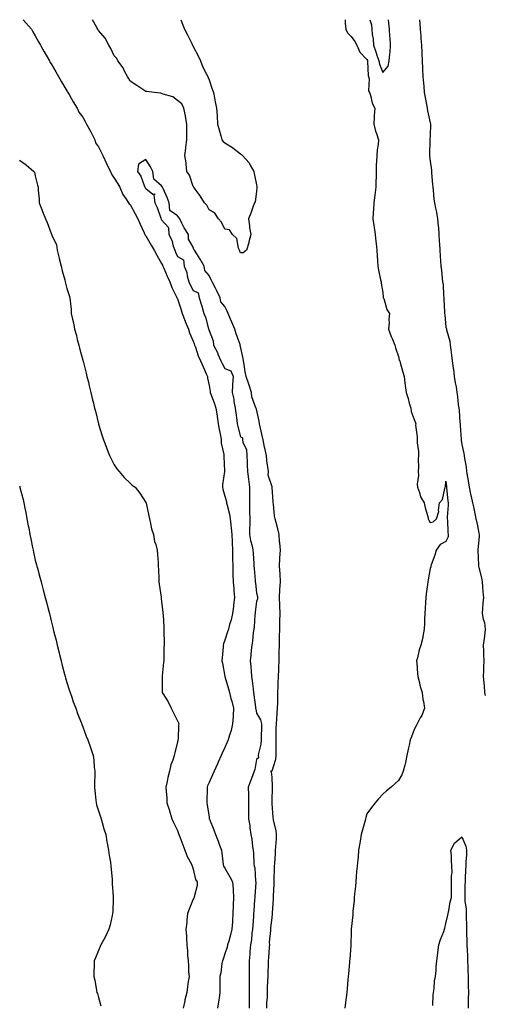
# Model space of a CAD drawing. Units: inches. Extents: x 1000163 to 1002803, y 7221338 to 7223978.
# Drawn here: x 1002508 to 1002803, y 7223354 to 7223978 of the extents above; entities that cross this region are included whole.
import ezdxf

# ---------------------------------------------------------------- set-up
doc = ezdxf.new("R2010")
doc.units = ezdxf.units.IN
doc.header["$MEASUREMENT"] = 0
doc.layers.add('Contour_10007221', color=7, linetype='Continuous', true_color=0xbd0e52)

msp = doc.modelspace()

# ---------------------------------------------------------------- linework, layer by layer
at = {"layer": 'Contour_10007221'}
for points in [[(1002510.39, 7223978, 3101), (1002512.1, 7223975.96, 3101), (1002515.67, 7223971.92, 3101), (1002516.37, 7223970.24, 3101), (1002518.05, 7223967.82, 3101), (1002520.15, 7223964.03, 3101), (1002521.35, 7223961.92, 3101), (1002523.73, 7223957.6, 3101), (1002525.6, 7223954.38, 3101), (1002527, 7223951.92, 3101), (1002527.31, 7223951.18, 3101), (1002528.05, 7223950.1, 3101), (1002531.05, 7223944.93, 3101), (1002532.8, 7223941.92, 3101), (1002534.72, 7223938.58, 3101), (1002538.05, 7223932.9, 3101), (1002538.41, 7223932.27, 3101), (1002538.62, 7223931.92, 3101), (1002539.44, 7223930.53, 3101), (1002542.11, 7223925.98, 3101), (1002544.49, 7223921.92, 3101), (1002545.61, 7223919.48, 3101), (1002548.05, 7223916.22, 3101), (1002549.64, 7223913.52, 3101), (1002550.51, 7223911.92, 3101), (1002553.16, 7223907.04, 3101), (1002553.39, 7223906.59, 3101), (1002555.79, 7223901.92, 3101), (1002556.16, 7223900.03, 3101), (1002558.05, 7223897.41, 3101), (1002559.85, 7223893.72, 3101), (1002560.72, 7223891.92, 3101), (1002563.1, 7223886.96, 3101), (1002563.19, 7223886.78, 3101), (1002565.61, 7223881.92, 3101), (1002566.21, 7223880.08, 3101), (1002568.05, 7223877.56, 3101), (1002570.23, 7223874.11, 3101), (1002571.6, 7223871.92, 3101), (1002573.47, 7223867.33, 3101), (1002575.58, 7223864.38, 3101), (1002577.15, 7223861.92, 3101), (1002577.49, 7223861.35, 3101), (1002578.05, 7223860.87, 3101), (1002581.24, 7223855.12, 3101), (1002583.03, 7223851.92, 3101), (1002584.51, 7223848.38, 3101), (1002586.99, 7223842.97, 3101), (1002587.45, 7223841.92, 3101), (1002587.63, 7223841.51, 3101), (1002588.05, 7223841.08, 3101), (1002591.39, 7223835.26, 3101), (1002593.36, 7223831.92, 3101), (1002594.91, 7223828.78, 3101), (1002598.05, 7223823.52, 3101), (1002598.58, 7223822.45, 3101), (1002598.81, 7223821.92, 3101), (1002599.4, 7223820.57, 3101), (1002601.61, 7223815.47, 3101), (1002603.16, 7223811.92, 3101), (1002604.45, 7223808.31, 3101), (1002607.47, 7223802.49, 3101), (1002607.74, 7223801.92, 3101), (1002607.81, 7223801.67, 3101), (1002608.05, 7223801.16, 3101), (1002610.36, 7223794.22, 3101), (1002611.1, 7223791.92, 3101), (1002612.95, 7223787.02, 3101), (1002613, 7223786.88, 3101), (1002615, 7223781.92, 3101), (1002615.77, 7223779.65, 3101), (1002618.05, 7223774.46, 3101), (1002618.73, 7223772.6, 3101), (1002618.92, 7223771.92, 3101), (1002619.44, 7223770.53, 3101), (1002621.27, 7223765.14, 3101), (1002622.64, 7223761.92, 3101), (1002624.27, 7223758.15, 3101), (1002626.27, 7223753.7, 3101), (1002627.05, 7223751.92, 3101), (1002627.16, 7223751.02, 3101), (1002628.05, 7223746.31, 3101), (1002628.73, 7223742.6, 3101), (1002628.83, 7223741.92, 3101), (1002629.25, 7223740.71, 3101), (1002631.4, 7223735.28, 3101), (1002632.43, 7223731.92, 3101), (1002633.18, 7223727.06, 3101), (1002633.22, 7223726.76, 3101), (1002633.92, 7223721.92, 3101), (1002634.45, 7223718.33, 3101), (1002635.24, 7223714.73, 3101), (1002635.72, 7223711.92, 3101), (1002635.79, 7223709.67, 3101), (1002637.42, 7223702.55, 3101), (1002637.46, 7223701.92, 3101), (1002637.43, 7223701.31, 3101), (1002637.87, 7223692.1, 3101), (1002637.86, 7223691.92, 3101), (1002637.88, 7223691.76, 3101), (1002636.56, 7223683.4, 3101), (1002636.66, 7223681.92, 3101), (1002636.8, 7223680.67, 3101), (1002638.05, 7223676.3, 3101), (1002639.06, 7223672.92, 3101), (1002639.2, 7223671.92, 3101), (1002639.49, 7223670.49, 3101), (1002640.99, 7223664.87, 3101), (1002641.48, 7223661.92, 3101), (1002641.9, 7223658.07, 3101), (1002642.12, 7223656, 3101), (1002642.57, 7223651.92, 3101), (1002642.75, 7223647.21, 3101), (1002642.78, 7223646.65, 3101), (1002642.95, 7223641.92, 3101), (1002643, 7223636.96, 3101), (1002643, 7223636.88, 3101), (1002643.06, 7223631.92, 3101), (1002643.21, 7223627.08, 3101), (1002643.22, 7223626.76, 3101), (1002643.35, 7223621.92, 3101), (1002643.65, 7223617.51, 3101), (1002643.8, 7223616.18, 3101), (1002644.1, 7223611.92, 3101), (1002643.57, 7223607.45, 3101), (1002643.55, 7223606.41, 3101), (1002642.86, 7223601.92, 3101), (1002642, 7223597.97, 3101), (1002641.07, 7223594.93, 3101), (1002640.31, 7223591.92, 3101), (1002639.75, 7223590.22, 3101), (1002638.05, 7223585.05, 3101), (1002637.21, 7223582.76, 3101), (1002637.01, 7223581.92, 3101), (1002636.94, 7223580.81, 3101), (1002636.28, 7223573.7, 3101), (1002636.17, 7223571.92, 3101), (1002636.56, 7223570.44, 3101), (1002638.05, 7223561.96, 3101), (1002638.06, 7223561.92, 3101), (1002638.06, 7223561.9, 3101), (1002640.37, 7223554.24, 3101), (1002640.94, 7223551.92, 3101), (1002641.94, 7223548.03, 3101), (1002642.42, 7223546.3, 3101), (1002643.48, 7223541.92, 3101), (1002643.26, 7223537.13, 3101), (1002643.3, 7223536.67, 3101), (1002643.01, 7223531.92, 3101), (1002642.12, 7223527.86, 3101), (1002641, 7223524.87, 3101), (1002640.17, 7223521.92, 3101), (1002639.55, 7223520.42, 3101), (1002638.05, 7223517, 3101), (1002636.47, 7223513.5, 3101), (1002635.76, 7223511.92, 3101), (1002633.88, 7223507.74, 3101), (1002633.36, 7223506.61, 3101), (1002631.25, 7223501.92, 3101), (1002630.26, 7223499.71, 3101), (1002628.05, 7223494.81, 3101), (1002627.17, 7223492.8, 3101), (1002626.84, 7223491.92, 3101), (1002626.8, 7223490.67, 3101), (1002626.6, 7223483.37, 3101), (1002626.56, 7223481.92, 3101), (1002626.82, 7223480.69, 3101), (1002628.05, 7223472.97, 3101), (1002628.21, 7223472.08, 3101), (1002628.22, 7223471.92, 3101), (1002628.32, 7223471.65, 3101), (1002631.05, 7223464.91, 3101), (1002632.23, 7223461.92, 3101), (1002633.85, 7223457.72, 3101), (1002634.74, 7223455.24, 3101), (1002635.96, 7223451.92, 3101), (1002636.26, 7223450.12, 3101), (1002637.01, 7223442.96, 3101), (1002637.17, 7223441.92, 3101), (1002638.05, 7223440.51, 3101), (1002641.27, 7223435.14, 3101), (1002643.01, 7223431.92, 3101), (1002643.38, 7223427.25, 3101), (1002643.33, 7223426.63, 3101), (1002643.62, 7223421.92, 3101), (1002643.36, 7223417.23, 3101), (1002643.32, 7223416.65, 3101), (1002643.06, 7223411.92, 3101), (1002642.83, 7223407.13, 3101), (1002642.81, 7223406.67, 3101), (1002642.56, 7223401.92, 3101), (1002641.68, 7223398.29, 3101), (1002640.49, 7223394.36, 3101), (1002639.84, 7223391.92, 3101), (1002639.47, 7223390.51, 3101), (1002638.05, 7223386.33, 3101), (1002636.95, 7223383.03, 3101), (1002636.64, 7223381.92, 3101), (1002636.26, 7223380.12, 3101), (1002635.58, 7223374.38, 3101), (1002634.92, 7223371.92, 3101), (1002634.91, 7223368.78, 3101), (1002634.91, 7223365.06, 3101), (1002634.9, 7223361.92, 3101), (1002634.37, 7223358.23, 3101), (1002634.09, 7223355.88, 3101), (1002633.49, 7223351.92, 3101)], [(1002648.05, 7223830.32, 3101), (1002647.58, 7223831.45, 3101), (1002647.27, 7223831.92, 3101), (1002646.67, 7223833.31, 3101), (1002645.62, 7223839.5, 3101), (1002642.83, 7223841.92, 3101), (1002640.95, 7223844.83, 3101), (1002638.05, 7223845.3, 3101), (1002635.87, 7223849.73, 3101), (1002634.09, 7223851.92, 3101), (1002631.64, 7223855.51, 3101), (1002628.05, 7223857.66, 3101), (1002626.57, 7223860.44, 3101), (1002625.08, 7223861.92, 3101), (1002622.51, 7223866.37, 3101), (1002619.28, 7223870.69, 3101), (1002618.4, 7223871.92, 3101), (1002618.29, 7223872.15, 3101), (1002618.05, 7223872.43, 3101), (1002615.61, 7223879.48, 3101), (1002614.09, 7223881.92, 3101), (1002613.54, 7223886.43, 3101), (1002613.52, 7223887.39, 3101), (1002612.82, 7223891.92, 3101), (1002613.3, 7223896.67, 3101), (1002613.4, 7223897.27, 3101), (1002613.94, 7223901.92, 3101), (1002613.94, 7223911.92, 3101), (1002613.2, 7223916.78, 3101), (1002613.2, 7223917.06, 3101), (1002612.12, 7223921.92, 3101), (1002610.86, 7223924.73, 3101), (1002608.05, 7223926.84, 3101), (1002605.2, 7223929.07, 3101), (1002599.09, 7223930.88, 3101), (1002598.05, 7223931.33, 3101), (1002597.56, 7223931.43, 3101), (1002593.31, 7223931.92, 3101), (1002588.7, 7223932.56, 3101), (1002588.05, 7223932.62, 3101), (1002582.41, 7223936.28, 3101), (1002578.05, 7223939.03, 3101), (1002577.08, 7223940.94, 3101), (1002576.36, 7223941.92, 3101), (1002574.53, 7223945.44, 3101), (1002573.64, 7223947.51, 3101), (1002570.34, 7223951.92, 3101), (1002569.58, 7223953.44, 3101), (1002568.05, 7223955.18, 3101), (1002565.94, 7223959.81, 3101), (1002564.67, 7223961.92, 3101), (1002562.34, 7223966.2, 3101), (1002558.05, 7223971.18, 3101), (1002557.77, 7223971.65, 3101), (1002557.6, 7223971.92, 3101), (1002556.93, 7223973.05, 3101), (1002554.24, 7223978, 3101)], [(1002610.24, 7223978, 3101), (1002611.35, 7223975.22, 3101), (1002612.6, 7223971.92, 3101), (1002614.44, 7223968.31, 3101), (1002617.14, 7223962.84, 3101), (1002617.59, 7223961.92, 3101), (1002617.76, 7223961.63, 3101), (1002618.05, 7223961.1, 3101), (1002621.19, 7223955.06, 3101), (1002622.64, 7223951.92, 3101), (1002624.1, 7223947.97, 3101), (1002626.46, 7223943.5, 3101), (1002627.21, 7223941.92, 3101), (1002627.42, 7223941.3, 3101), (1002628.05, 7223939.91, 3101), (1002630.11, 7223933.97, 3101), (1002630.79, 7223931.92, 3101), (1002631.51, 7223928.46, 3101), (1002632.03, 7223925.9, 3101), (1002632.84, 7223921.92, 3101), (1002633.14, 7223917.02, 3101), (1002633.17, 7223916.8, 3101), (1002633.5, 7223911.92, 3101), (1002634.38, 7223908.25, 3101), (1002635.5, 7223904.46, 3101), (1002636.17, 7223901.92, 3101), (1002637.08, 7223900.94, 3101), (1002638.05, 7223900.1, 3101), (1002642.99, 7223896.98, 3101), (1002643.07, 7223896.94, 3101), (1002648.05, 7223893.09, 3101), (1002648.7, 7223892.56, 3101), (1002649.26, 7223891.92, 3101), (1002653.4, 7223887.27, 3101), (1002654.16, 7223885.81, 3101), (1002656.48, 7223881.92, 3101), (1002656.72, 7223880.59, 3101), (1002658.05, 7223873.35, 3101), (1002658.29, 7223872.15, 3101), (1002658.34, 7223871.92, 3101), (1002658.33, 7223871.63, 3101), (1002658.05, 7223869.13, 3101), (1002657.28, 7223862.7, 3101), (1002656.83, 7223861.92, 3101), (1002656.05, 7223859.93, 3101), (1002654.51, 7223855.46, 3101), (1002652.95, 7223851.92, 3101), (1002653.6, 7223847.47, 3101), (1002653.77, 7223846.2, 3101), (1002654.44, 7223841.92, 3101), (1002653.35, 7223837.21, 3101), (1002653.29, 7223836.69, 3101), (1002651.69, 7223831.92, 3101), (1002649.72, 7223830.26, 3101), (1002648.05, 7223830.32, 3101)], [(1002714.35, 7223978, 3102), (1002714.26, 7223975.71, 3102), (1002714.7, 7223971.92, 3102), (1002715.83, 7223969.71, 3102), (1002718.05, 7223967.39, 3102), (1002720.36, 7223964.24, 3102), (1002721.57, 7223961.92, 3102), (1002723.65, 7223957.51, 3102), (1002728.05, 7223952.88, 3102), (1002728.3, 7223952.17, 3102), (1002728.4, 7223951.92, 3102), (1002728.47, 7223951.49, 3102), (1002728.88, 7223942.74, 3102), (1002729.09, 7223941.92, 3102), (1002729.44, 7223940.53, 3102), (1002729.11, 7223932.97, 3102), (1002729.72, 7223931.92, 3102), (1002730.53, 7223929.44, 3102), (1002731.36, 7223925.22, 3102), (1002732.95, 7223921.92, 3102), (1002732.61, 7223917.35, 3102), (1002732.61, 7223916.49, 3102), (1002732.32, 7223911.92, 3102), (1002733.41, 7223907.29, 3102), (1002734.01, 7223905.96, 3102), (1002735.36, 7223901.92, 3102), (1002735.09, 7223898.95, 3102), (1002734.5, 7223895.47, 3102), (1002734.22, 7223891.92, 3102), (1002734.12, 7223887.99, 3102), (1002733.93, 7223886.04, 3102), (1002733.84, 7223881.92, 3102), (1002733.79, 7223877.66, 3102), (1002733.78, 7223876.2, 3102), (1002733.74, 7223871.92, 3102), (1002733.02, 7223866.94, 3102), (1002733.02, 7223866.88, 3102), (1002732.38, 7223861.92, 3102), (1002732.13, 7223857.84, 3102), (1002732.02, 7223855.88, 3102), (1002731.78, 7223851.92, 3102), (1002732.39, 7223847.58, 3102), (1002732.53, 7223846.41, 3102), (1002733.19, 7223841.92, 3102), (1002733.62, 7223837.49, 3102), (1002733.83, 7223836.14, 3102), (1002734.29, 7223831.92, 3102), (1002734.55, 7223828.42, 3102), (1002734.64, 7223825.32, 3102), (1002734.89, 7223821.92, 3102), (1002735.41, 7223819.28, 3102), (1002736.73, 7223813.25, 3102), (1002737.01, 7223811.92, 3102), (1002737.15, 7223811.02, 3102), (1002738.05, 7223805.18, 3102), (1002738.4, 7223802.27, 3102), (1002738.42, 7223801.92, 3102), (1002738.67, 7223801.3, 3102), (1002740.65, 7223794.52, 3102), (1002742.32, 7223791.92, 3102), (1002741.85, 7223788.13, 3102), (1002742.06, 7223785.94, 3102), (1002741.73, 7223781.92, 3102), (1002743.39, 7223777.25, 3102), (1002743.95, 7223776.02, 3102), (1002745.64, 7223771.92, 3102), (1002746.19, 7223770.06, 3102), (1002748.05, 7223764.62, 3102), (1002748.54, 7223762.41, 3102), (1002748.85, 7223761.92, 3102), (1002749.13, 7223760.83, 3102), (1002750.84, 7223754.71, 3102), (1002751.56, 7223751.92, 3102), (1002752.08, 7223747.88, 3102), (1002752.35, 7223746.22, 3102), (1002752.87, 7223741.92, 3102), (1002754.09, 7223737.96, 3102), (1002754.88, 7223735.08, 3102), (1002755.8, 7223731.92, 3102), (1002756.03, 7223729.89, 3102), (1002758.05, 7223724.75, 3102), (1002758.71, 7223722.58, 3102), (1002758.93, 7223721.92, 3102), (1002758.87, 7223721.1, 3102), (1002759.94, 7223713.81, 3102), (1002759.86, 7223711.92, 3102), (1002759.9, 7223710.08, 3102), (1002760.69, 7223704.56, 3102), (1002760.73, 7223701.92, 3102), (1002760.46, 7223699.52, 3102), (1002760.66, 7223694.54, 3102), (1002760.44, 7223691.92, 3102), (1002760.66, 7223689.32, 3102), (1002759.91, 7223683.78, 3102), (1002760.16, 7223681.92, 3102), (1002761.35, 7223678.62, 3102), (1002761.92, 7223675.79, 3102), (1002764.28, 7223671.92, 3102), (1002764.95, 7223668.81, 3102), (1002766.55, 7223663.42, 3102), (1002766.92, 7223661.92, 3102), (1002767.22, 7223661.08, 3102), (1002768.05, 7223659.58, 3102), (1002770.05, 7223659.91, 3102), (1002772.1, 7223661.92, 3102), (1002773.59, 7223666.39, 3102), (1002773.36, 7223667.23, 3102), (1002773.97, 7223671.92, 3102), (1002775.9, 7223674.07, 3102), (1002777.27, 7223681.14, 3102), (1002777.59, 7223681.92, 3102), (1002777.71, 7223682.27, 3102), (1002778.05, 7223685.65, 3102), (1002778.37, 7223682.25, 3102), (1002778.4, 7223681.92, 3102), (1002778.43, 7223681.55, 3102), (1002779.3, 7223673.17, 3102), (1002779.41, 7223671.92, 3102), (1002779.42, 7223670.55, 3102), (1002778.92, 7223662.8, 3102), (1002778.93, 7223661.92, 3102), (1002779, 7223660.98, 3102), (1002779.37, 7223653.25, 3102), (1002779.47, 7223651.92, 3102), (1002779.46, 7223650.51, 3102), (1002778.05, 7223647.47, 3102), (1002774.48, 7223645.49, 3102), (1002771.98, 7223641.92, 3102), (1002771.05, 7223638.93, 3102), (1002768.77, 7223632.64, 3102), (1002768.53, 7223631.92, 3102), (1002768.43, 7223631.53, 3102), (1002768.05, 7223630.34, 3102), (1002766.76, 7223623.21, 3102), (1002766.57, 7223621.92, 3102), (1002766.31, 7223620.18, 3102), (1002765.65, 7223614.32, 3102), (1002765.27, 7223611.92, 3102), (1002765.08, 7223608.95, 3102), (1002764.9, 7223605.08, 3102), (1002764.69, 7223601.92, 3102), (1002764.49, 7223598.35, 3102), (1002764.49, 7223595.49, 3102), (1002764.25, 7223591.92, 3102), (1002763.42, 7223587.29, 3102), (1002763.38, 7223586.59, 3102), (1002762.24, 7223581.92, 3102), (1002761.17, 7223578.81, 3102), (1002759.96, 7223573.83, 3102), (1002759.41, 7223571.92, 3102), (1002759.54, 7223570.42, 3102), (1002760.04, 7223563.91, 3102), (1002760.24, 7223561.92, 3102), (1002761.08, 7223558.89, 3102), (1002761.74, 7223555.61, 3102), (1002763.02, 7223551.92, 3102), (1002763.48, 7223547.35, 3102), (1002763.89, 7223546.08, 3102), (1002764.52, 7223541.92, 3102), (1002762.74, 7223537.23, 3102), (1002761.84, 7223535.71, 3102), (1002759.91, 7223531.92, 3102), (1002759.16, 7223530.81, 3102), (1002758.05, 7223528.31, 3102), (1002756.17, 7223523.8, 3102), (1002755.41, 7223521.92, 3102), (1002754.72, 7223518.58, 3102), (1002754.13, 7223515.85, 3102), (1002753.31, 7223511.92, 3102), (1002752.49, 7223507.49, 3102), (1002751.95, 7223505.83, 3102), (1002751.02, 7223501.92, 3102), (1002750.22, 7223499.75, 3102), (1002748.05, 7223496.2, 3102), (1002745.87, 7223494.11, 3102), (1002743.39, 7223491.92, 3102), (1002740.5, 7223489.48, 3102), (1002738.05, 7223487.41, 3102), (1002735.41, 7223484.56, 3102), (1002733.28, 7223481.92, 3102), (1002730.96, 7223479.01, 3102), (1002728.05, 7223475.01, 3102), (1002727.33, 7223472.64, 3102), (1002727.14, 7223471.92, 3102), (1002726.82, 7223470.69, 3102), (1002725.2, 7223464.77, 3102), (1002724.49, 7223461.92, 3102), (1002723.76, 7223457.64, 3102), (1002723.56, 7223456.41, 3102), (1002722.79, 7223451.92, 3102), (1002722.39, 7223447.58, 3102), (1002722.25, 7223446.12, 3102), (1002721.84, 7223441.92, 3102), (1002721.54, 7223438.42, 3102), (1002721.2, 7223435.08, 3102), (1002720.92, 7223431.92, 3102), (1002720.71, 7223429.26, 3102), (1002720.18, 7223424.05, 3102), (1002720, 7223421.92, 3102), (1002719.87, 7223420.1, 3102), (1002719.17, 7223413.03, 3102), (1002719.08, 7223411.92, 3102), (1002719.02, 7223410.94, 3102), (1002718.15, 7223402.02, 3102), (1002718.14, 7223401.92, 3102), (1002718.14, 7223401.82, 3102), (1002718.05, 7223400.26, 3102), (1002717.8, 7223392.17, 3102), (1002717.79, 7223391.92, 3102), (1002717.77, 7223391.63, 3102), (1002717.14, 7223382.84, 3102), (1002717.07, 7223381.92, 3102), (1002716.96, 7223380.83, 3102), (1002716.38, 7223373.6, 3102), (1002716.17, 7223371.92, 3102), (1002715.91, 7223369.79, 3102), (1002715.57, 7223364.4, 3102), (1002715.22, 7223361.92, 3102), (1002714.87, 7223358.74, 3102), (1002714.55, 7223355.42, 3102), (1002714.15, 7223351.92, 3102)], [(1002729.98, 7223978, 3103), (1002730.97, 7223974.83, 3103), (1002731.05, 7223971.92, 3103), (1002731.27, 7223968.7, 3103), (1002731.96, 7223965.83, 3103), (1002732.14, 7223961.92, 3103), (1002733.7, 7223957.58, 3103), (1002734.39, 7223955.57, 3103), (1002735.68, 7223951.92, 3103), (1002736.04, 7223949.91, 3103), (1002738.05, 7223944.52, 3103), (1002741.43, 7223948.54, 3103), (1002742.16, 7223951.92, 3103), (1002742.47, 7223956.35, 3103), (1002742.8, 7223957.17, 3103), (1002742.96, 7223961.92, 3103), (1002742.66, 7223966.53, 3103), (1002742.58, 7223967.39, 3103), (1002742.26, 7223971.92, 3103), (1002741.99, 7223975.87, 3103), (1002741.73, 7223978, 3103)], [(1002761.35, 7223978, 3103), (1002761.63, 7223975.51, 3103), (1002761.76, 7223971.92, 3103), (1002762.09, 7223967.88, 3103), (1002762.26, 7223966.12, 3103), (1002762.59, 7223961.92, 3103), (1002762.84, 7223957.13, 3103), (1002762.85, 7223956.72, 3103), (1002763.1, 7223951.92, 3103), (1002763.28, 7223947.15, 3103), (1002763.31, 7223946.65, 3103), (1002763.52, 7223941.92, 3103), (1002763.85, 7223937.72, 3103), (1002764.01, 7223935.96, 3103), (1002764.33, 7223931.92, 3103), (1002764.89, 7223928.76, 3103), (1002765.68, 7223924.3, 3103), (1002766.1, 7223921.92, 3103), (1002766.37, 7223920.24, 3103), (1002768.05, 7223912.74, 3103), (1002768.27, 7223912.15, 3103), (1002768.31, 7223911.92, 3103), (1002768.31, 7223911.67, 3103), (1002768.05, 7223904.91, 3103), (1002767.97, 7223902, 3103), (1002767.97, 7223901.92, 3103), (1002767.97, 7223901.84, 3103), (1002767.7, 7223892.27, 3103), (1002767.71, 7223891.92, 3103), (1002767.73, 7223891.61, 3103), (1002768.05, 7223888.4, 3103), (1002768.89, 7223882.76, 3103), (1002768.95, 7223881.92, 3103), (1002769, 7223880.96, 3103), (1002769.64, 7223873.52, 3103), (1002769.72, 7223871.92, 3103), (1002769.95, 7223870.01, 3103), (1002770.45, 7223864.32, 3103), (1002770.76, 7223861.92, 3103), (1002771.42, 7223858.54, 3103), (1002772.16, 7223856.02, 3103), (1002772.78, 7223851.92, 3103), (1002773.25, 7223847.12, 3103), (1002773.26, 7223846.72, 3103), (1002773.66, 7223841.92, 3103), (1002773.87, 7223837.74, 3103), (1002773.95, 7223836.02, 3103), (1002774.15, 7223831.92, 3103), (1002774.38, 7223828.25, 3103), (1002774.69, 7223825.28, 3103), (1002774.91, 7223821.92, 3103), (1002775.18, 7223819.05, 3103), (1002775.74, 7223814.24, 3103), (1002775.96, 7223811.92, 3103), (1002776.23, 7223810.1, 3103), (1002776.45, 7223803.52, 3103), (1002776.65, 7223801.92, 3103), (1002776.83, 7223800.69, 3103), (1002777.12, 7223792.86, 3103), (1002777.23, 7223791.92, 3103), (1002777.28, 7223791.16, 3103), (1002778.05, 7223783.31, 3103), (1002778.36, 7223782.23, 3103), (1002778.44, 7223781.92, 3103), (1002778.5, 7223781.47, 3103), (1002780.45, 7223774.32, 3103), (1002780.7, 7223771.92, 3103), (1002781.07, 7223768.91, 3103), (1002781.6, 7223765.47, 3103), (1002782.01, 7223761.92, 3103), (1002782.65, 7223757.33, 3103), (1002782.77, 7223756.63, 3103), (1002783.38, 7223751.92, 3103), (1002784.01, 7223747.88, 3103), (1002784.48, 7223745.49, 3103), (1002785.07, 7223741.92, 3103), (1002785.46, 7223739.32, 3103), (1002785.84, 7223734.13, 3103), (1002786.14, 7223731.92, 3103), (1002786.54, 7223730.4, 3103), (1002786.82, 7223723.15, 3103), (1002787.05, 7223721.92, 3103), (1002787.09, 7223720.96, 3103), (1002787.81, 7223712.15, 3103), (1002787.82, 7223711.92, 3103), (1002787.82, 7223711.69, 3103), (1002788.05, 7223708.87, 3103), (1002789.39, 7223703.25, 3103), (1002789.64, 7223701.92, 3103), (1002789.89, 7223700.08, 3103), (1002790.81, 7223694.69, 3103), (1002791.15, 7223691.92, 3103), (1002791.77, 7223688.21, 3103), (1002792.06, 7223685.92, 3103), (1002792.78, 7223681.92, 3103), (1002793.68, 7223677.56, 3103), (1002794.07, 7223675.9, 3103), (1002794.92, 7223671.92, 3103), (1002795.51, 7223669.38, 3103), (1002796.77, 7223663.19, 3103), (1002797.05, 7223661.92, 3103), (1002797.25, 7223661.12, 3103), (1002798.05, 7223657.33, 3103), (1002798.99, 7223652.86, 3103), (1002799.14, 7223651.92, 3103), (1002799.04, 7223650.92, 3103), (1002798.29, 7223642.17, 3103), (1002798.26, 7223641.92, 3103), (1002798.29, 7223641.69, 3103), (1002798.7, 7223632.56, 3103), (1002798.77, 7223631.92, 3103), (1002798.96, 7223631.02, 3103), (1002800.52, 7223624.4, 3103), (1002800.99, 7223621.92, 3103), (1002801.27, 7223618.7, 3103), (1002801.53, 7223615.4, 3103), (1002801.86, 7223611.92, 3103), (1002801.54, 7223608.44, 3103), (1002801.26, 7223605.12, 3103), (1002800.97, 7223601.92, 3103), (1002801.68, 7223598.29, 3103), (1002802.41, 7223596.28, 3103), (1002802.97, 7223591.92, 3103), (1002802.53, 7223587.45, 3103), (1002802.24, 7223586.1, 3103), (1002801.72, 7223581.92, 3103), (1002801.86, 7223578.11, 3103), (1002801.86, 7223575.73, 3103), (1002802.01, 7223571.92, 3103), (1002801.86, 7223568.11, 3103), (1002801.82, 7223565.69, 3103), (1002801.68, 7223561.92, 3103), (1002802.01, 7223557.97, 3103), (1002802.18, 7223556.06, 3103), (1002802.5, 7223551.92, 3103), (1002803, 7223549.98, 3103)], [(1002508.05, 7223888.97, 3100), (1002512.29, 7223886.16, 3100), (1002517.14, 7223881.92, 3100), (1002517.5, 7223881.37, 3100), (1002518.05, 7223879.19, 3100), (1002519.39, 7223873.27, 3100), (1002519.77, 7223871.92, 3100), (1002519.88, 7223870.08, 3100), (1002520.39, 7223864.26, 3100), (1002520.54, 7223861.92, 3100), (1002522.12, 7223857.84, 3100), (1002522.64, 7223856.51, 3100), (1002524.39, 7223851.92, 3100), (1002525.59, 7223849.46, 3100), (1002528.05, 7223842.64, 3100), (1002528.32, 7223842.19, 3100), (1002528.42, 7223841.92, 3100), (1002528.53, 7223841.43, 3100), (1002531.46, 7223835.32, 3100), (1002531.87, 7223831.92, 3100), (1002533.11, 7223826.98, 3100), (1002533.14, 7223826.84, 3100), (1002534.31, 7223821.92, 3100), (1002534.99, 7223818.87, 3100), (1002536.67, 7223813.31, 3100), (1002537.02, 7223811.92, 3100), (1002537.18, 7223811.04, 3100), (1002538.05, 7223807.76, 3100), (1002539.49, 7223803.35, 3100), (1002539.95, 7223801.92, 3100), (1002540.12, 7223799.85, 3100), (1002540.65, 7223794.52, 3100), (1002540.84, 7223791.92, 3100), (1002541.59, 7223788.38, 3100), (1002542.13, 7223786, 3100), (1002542.95, 7223781.92, 3100), (1002544.03, 7223777.9, 3100), (1002544.64, 7223775.34, 3100), (1002545.52, 7223771.92, 3100), (1002546.09, 7223769.97, 3100), (1002548.05, 7223762.43, 3100), (1002548.17, 7223762.04, 3100), (1002548.19, 7223761.92, 3100), (1002548.24, 7223761.72, 3100), (1002550.25, 7223754.11, 3100), (1002550.76, 7223751.92, 3100), (1002551.62, 7223748.35, 3100), (1002552.21, 7223746.08, 3100), (1002553.19, 7223741.92, 3100), (1002554.14, 7223738.01, 3100), (1002554.81, 7223735.16, 3100), (1002555.59, 7223731.92, 3100), (1002556.08, 7223729.95, 3100), (1002558.01, 7223721.96, 3100), (1002558.02, 7223721.92, 3100), (1002558.02, 7223721.9, 3100), (1002558.05, 7223721.8, 3100), (1002560.45, 7223714.32, 3100), (1002561.19, 7223711.92, 3100), (1002563.09, 7223706.96, 3100), (1002563.15, 7223706.82, 3100), (1002565.11, 7223701.92, 3100), (1002566.01, 7223699.89, 3100), (1002568.05, 7223696.06, 3100), (1002569.7, 7223693.56, 3100), (1002571.14, 7223691.92, 3100), (1002574.21, 7223688.07, 3100), (1002578.05, 7223684.38, 3100), (1002579.37, 7223683.25, 3100), (1002581.23, 7223681.92, 3100), (1002584.23, 7223678.09, 3100), (1002588.05, 7223672.21, 3100), (1002588.12, 7223672, 3100), (1002588.14, 7223671.92, 3100), (1002588.16, 7223671.82, 3100), (1002589.96, 7223663.83, 3100), (1002590.32, 7223661.92, 3100), (1002591.07, 7223658.89, 3100), (1002591.71, 7223655.57, 3100), (1002592.78, 7223651.92, 3100), (1002593.6, 7223647.47, 3100), (1002594.28, 7223645.69, 3100), (1002595.24, 7223641.92, 3100), (1002595.36, 7223639.22, 3100), (1002595.76, 7223634.21, 3100), (1002595.88, 7223631.92, 3100), (1002595.99, 7223629.85, 3100), (1002596.22, 7223623.76, 3100), (1002596.31, 7223621.92, 3100), (1002596.54, 7223620.4, 3100), (1002597.67, 7223612.29, 3100), (1002597.73, 7223611.92, 3100), (1002597.77, 7223611.65, 3100), (1002598.05, 7223609.3, 3100), (1002598.82, 7223602.7, 3100), (1002598.89, 7223601.92, 3100), (1002598.93, 7223601.04, 3100), (1002599.36, 7223593.23, 3100), (1002599.42, 7223591.92, 3100), (1002599.45, 7223590.51, 3100), (1002599.58, 7223583.44, 3100), (1002599.61, 7223581.92, 3100), (1002599.53, 7223580.44, 3100), (1002599.42, 7223573.29, 3100), (1002599.35, 7223571.92, 3100), (1002599.14, 7223570.83, 3100), (1002598.47, 7223562.35, 3100), (1002598.41, 7223561.92, 3100), (1002598.39, 7223561.57, 3100), (1002598.32, 7223552.19, 3100), (1002598.32, 7223551.92, 3100), (1002598.7, 7223551.26, 3100), (1002602.09, 7223545.96, 3100), (1002603.99, 7223541.92, 3100), (1002605.44, 7223539.32, 3100), (1002608.05, 7223533.8, 3100), (1002608.65, 7223532.53, 3100), (1002608.84, 7223531.92, 3100), (1002608.74, 7223531.24, 3100), (1002608.41, 7223522.27, 3100), (1002608.36, 7223521.92, 3100), (1002608.28, 7223521.69, 3100), (1002608.05, 7223520.51, 3100), (1002606.32, 7223513.66, 3100), (1002605.96, 7223511.92, 3100), (1002605.04, 7223508.91, 3100), (1002603.94, 7223506.02, 3100), (1002602.91, 7223501.92, 3100), (1002601.96, 7223498.01, 3100), (1002601.54, 7223495.42, 3100), (1002600.79, 7223491.92, 3100), (1002600.94, 7223489.03, 3100), (1002601.25, 7223485.12, 3100), (1002601.4, 7223481.92, 3100), (1002602.91, 7223477.06, 3100), (1002602.97, 7223476.84, 3100), (1002604.56, 7223471.92, 3100), (1002605.56, 7223469.42, 3100), (1002608.05, 7223464.44, 3100), (1002608.74, 7223462.62, 3100), (1002609.03, 7223461.92, 3100), (1002609.62, 7223460.34, 3100), (1002611.4, 7223455.26, 3100), (1002612.8, 7223451.92, 3100), (1002614.13, 7223447.99, 3100), (1002616.89, 7223443.07, 3100), (1002617.43, 7223441.92, 3100), (1002617.52, 7223441.39, 3100), (1002618.05, 7223439.95, 3100), (1002619.43, 7223433.29, 3100), (1002620.43, 7223431.92, 3100), (1002620.45, 7223429.52, 3100), (1002618.55, 7223422.41, 3100), (1002618.55, 7223421.92, 3100), (1002618.34, 7223421.63, 3100), (1002618.05, 7223420.94, 3100), (1002615.45, 7223414.52, 3100), (1002614.5, 7223411.92, 3100), (1002614.07, 7223407.94, 3100), (1002613.89, 7223406.08, 3100), (1002613.44, 7223401.92, 3100), (1002613.72, 7223397.58, 3100), (1002613.76, 7223396.22, 3100), (1002614.02, 7223391.92, 3100), (1002614.39, 7223388.27, 3100), (1002614.47, 7223385.49, 3100), (1002614.8, 7223381.92, 3100), (1002615.05, 7223378.93, 3100), (1002615.15, 7223374.81, 3100), (1002615.37, 7223371.92, 3100), (1002614.94, 7223368.81, 3100), (1002614.47, 7223365.51, 3100), (1002614, 7223361.92, 3100), (1002612.79, 7223357.19, 3100), (1002612.7, 7223356.57, 3100), (1002611.7, 7223351.92, 3100)], [(1002664.58, 7223351.92, 3102), (1002664.71, 7223355.26, 3102), (1002664.99, 7223358.85, 3102), (1002665.11, 7223361.92, 3102), (1002665.18, 7223364.79, 3102), (1002665.37, 7223369.24, 3102), (1002665.43, 7223371.92, 3102), (1002665.49, 7223374.48, 3102), (1002665.74, 7223379.6, 3102), (1002665.78, 7223381.92, 3102), (1002665.87, 7223384.09, 3102), (1002666.42, 7223390.28, 3102), (1002666.49, 7223391.92, 3102), (1002666.37, 7223393.6, 3102), (1002667.24, 7223401.12, 3102), (1002667.16, 7223401.92, 3102), (1002667.1, 7223402.88, 3102), (1002668.05, 7223409.07, 3102), (1002668.22, 7223411.76, 3102), (1002668.23, 7223411.92, 3102), (1002668.24, 7223412.1, 3102), (1002668.79, 7223421.18, 3102), (1002668.83, 7223421.92, 3102), (1002668.86, 7223422.74, 3102), (1002669.33, 7223430.63, 3102), (1002669.38, 7223431.92, 3102), (1002669.4, 7223433.27, 3102), (1002669.53, 7223440.44, 3102), (1002669.55, 7223441.92, 3102), (1002669.64, 7223443.5, 3102), (1002670.09, 7223449.87, 3102), (1002670.2, 7223451.92, 3102), (1002670.29, 7223454.15, 3102), (1002670.75, 7223459.22, 3102), (1002670.83, 7223461.92, 3102), (1002670.49, 7223464.36, 3102), (1002668.94, 7223471.02, 3102), (1002668.79, 7223471.92, 3102), (1002668.74, 7223472.6, 3102), (1002668.05, 7223481.47, 3102), (1002667.98, 7223481.84, 3102), (1002667.97, 7223481.92, 3102), (1002667.97, 7223482, 3102), (1002668.05, 7223483.17, 3102), (1002668.27, 7223491.69, 3102), (1002668.27, 7223492.15, 3102), (1002668.05, 7223498.29, 3102), (1002667.63, 7223501.49, 3102), (1002667.12, 7223501.92, 3102), (1002667.49, 7223502.49, 3102), (1002668.05, 7223502.29, 3102), (1002670.34, 7223509.63, 3102), (1002670.62, 7223511.92, 3102), (1002670.58, 7223514.46, 3102), (1002670.5, 7223519.46, 3102), (1002670.47, 7223521.92, 3102), (1002670.59, 7223524.46, 3102), (1002670.64, 7223529.32, 3102), (1002670.76, 7223531.92, 3102), (1002670.99, 7223534.85, 3102), (1002671.19, 7223538.78, 3102), (1002671.45, 7223541.92, 3102), (1002671.58, 7223545.46, 3102), (1002671.55, 7223548.42, 3102), (1002671.68, 7223551.92, 3102), (1002671.82, 7223555.69, 3102), (1002671.89, 7223558.07, 3102), (1002672.02, 7223561.92, 3102), (1002672.23, 7223566.1, 3102), (1002672.33, 7223567.64, 3102), (1002672.51, 7223571.92, 3102), (1002672.54, 7223576.41, 3102), (1002672.55, 7223577.43, 3102), (1002672.58, 7223581.92, 3102), (1002672.71, 7223586.57, 3102), (1002672.71, 7223587.25, 3102), (1002672.84, 7223591.92, 3102), (1002672.93, 7223596.8, 3102), (1002672.94, 7223597.02, 3102), (1002673.03, 7223601.92, 3102), (1002672.82, 7223606.69, 3102), (1002672.81, 7223607.15, 3102), (1002672.6, 7223611.92, 3102), (1002672.96, 7223616.84, 3102), (1002672.98, 7223616.98, 3102), (1002673.31, 7223621.92, 3102), (1002673.02, 7223626.9, 3102), (1002673.01, 7223626.96, 3102), (1002672.63, 7223631.92, 3102), (1002672.91, 7223636.78, 3102), (1002672.93, 7223637.04, 3102), (1002673.22, 7223641.92, 3102), (1002672.8, 7223646.67, 3102), (1002672.77, 7223647.19, 3102), (1002672.37, 7223651.92, 3102), (1002671.55, 7223655.42, 3102), (1002670.51, 7223659.46, 3102), (1002669.92, 7223661.92, 3102), (1002669.59, 7223663.46, 3102), (1002668.9, 7223671.08, 3102), (1002668.75, 7223671.92, 3102), (1002668.67, 7223672.55, 3102), (1002668.09, 7223681.88, 3102), (1002668.08, 7223681.92, 3102), (1002668.08, 7223681.94, 3102), (1002668.05, 7223682.1, 3102), (1002665.59, 7223689.46, 3102), (1002665.62, 7223691.92, 3102), (1002665.35, 7223694.62, 3102), (1002664.65, 7223698.52, 3102), (1002664.38, 7223701.92, 3102), (1002663.39, 7223706.57, 3102), (1002663.27, 7223707.15, 3102), (1002662.26, 7223711.92, 3102), (1002661.51, 7223715.38, 3102), (1002660.65, 7223719.32, 3102), (1002660.08, 7223721.92, 3102), (1002659.74, 7223723.6, 3102), (1002658.05, 7223731.39, 3102), (1002657.82, 7223731.69, 3102), (1002657.81, 7223731.92, 3102), (1002657.78, 7223732.19, 3102), (1002655.17, 7223739.05, 3102), (1002654.96, 7223741.92, 3102), (1002653.37, 7223746.59, 3102), (1002653.21, 7223747.08, 3102), (1002651.62, 7223751.92, 3102), (1002651.03, 7223754.89, 3102), (1002650.34, 7223759.63, 3102), (1002649.92, 7223761.92, 3102), (1002649.63, 7223763.5, 3102), (1002648.05, 7223771.06, 3102), (1002647.79, 7223771.67, 3102), (1002647.83, 7223771.92, 3102), (1002647.71, 7223772.25, 3102), (1002645.18, 7223779.05, 3102), (1002644.39, 7223781.92, 3102), (1002642.51, 7223786.39, 3102), (1002641.71, 7223788.25, 3102), (1002640.15, 7223791.92, 3102), (1002639.48, 7223793.35, 3102), (1002638.05, 7223796.35, 3102), (1002635.52, 7223799.38, 3102), (1002635.16, 7223801.92, 3102), (1002632.71, 7223806.59, 3102), (1002632.11, 7223807.86, 3102), (1002630.13, 7223811.92, 3102), (1002629.43, 7223813.31, 3102), (1002628.05, 7223816.04, 3102), (1002625.38, 7223819.24, 3102), (1002624.94, 7223821.92, 3102), (1002622.49, 7223826.37, 3102), (1002620.24, 7223829.73, 3102), (1002618.83, 7223831.92, 3102), (1002618.53, 7223832.39, 3102), (1002618.05, 7223833.89, 3102), (1002615.02, 7223838.89, 3102), (1002614.97, 7223841.92, 3102), (1002612.24, 7223846.12, 3102), (1002610.92, 7223849.05, 3102), (1002609.46, 7223851.92, 3102), (1002608.87, 7223852.74, 3102), (1002608.05, 7223853.85, 3102), (1002603.28, 7223857.15, 3102), (1002602.78, 7223861.92, 3102), (1002601.49, 7223865.36, 3102), (1002598.92, 7223871.06, 3102), (1002598.56, 7223871.92, 3102), (1002598.36, 7223872.23, 3102), (1002598.05, 7223872.76, 3102), (1002593.05, 7223876.92, 3102), (1002592.43, 7223881.92, 3102), (1002590.91, 7223884.79, 3102), (1002588.05, 7223889.34, 3102), (1002583.42, 7223886.55, 3102), (1002582.78, 7223881.92, 3102), (1002584.96, 7223878.83, 3102), (1002587, 7223872.97, 3102), (1002587.48, 7223871.92, 3102), (1002587.7, 7223871.57, 3102), (1002588.05, 7223870.98, 3102), (1002592.44, 7223867.53, 3102), (1002593.86, 7223867.72, 3102), (1002593.14, 7223866.82, 3102), (1002593.7, 7223861.92, 3102), (1002595.11, 7223858.99, 3102), (1002597.58, 7223852.39, 3102), (1002597.78, 7223851.92, 3102), (1002597.84, 7223851.72, 3102), (1002598.05, 7223851.16, 3102), (1002602.44, 7223846.31, 3102), (1002602.67, 7223841.92, 3102), (1002604.58, 7223838.44, 3102), (1002605.39, 7223834.58, 3102), (1002606.33, 7223831.92, 3102), (1002606.89, 7223830.75, 3102), (1002608.05, 7223828.11, 3102), (1002611.94, 7223825.81, 3102), (1002612.22, 7223821.92, 3102), (1002613.95, 7223817.82, 3102), (1002614.23, 7223815.75, 3102), (1002615.31, 7223811.92, 3102), (1002616.2, 7223810.08, 3102), (1002618.05, 7223806.43, 3102), (1002621.14, 7223805.01, 3102), (1002621.71, 7223801.92, 3102), (1002623.37, 7223797.25, 3102), (1002623.53, 7223796.45, 3102), (1002624.78, 7223791.92, 3102), (1002625.73, 7223789.6, 3102), (1002627.78, 7223782.19, 3102), (1002627.86, 7223781.92, 3102), (1002627.91, 7223781.78, 3102), (1002628.05, 7223781.16, 3102), (1002630.76, 7223774.63, 3102), (1002630.96, 7223771.92, 3102), (1002633.39, 7223767.27, 3102), (1002633.72, 7223766.24, 3102), (1002635.47, 7223761.92, 3102), (1002636.32, 7223760.2, 3102), (1002638.05, 7223757.02, 3102), (1002641.8, 7223755.67, 3102), (1002643.39, 7223751.92, 3102), (1002642.89, 7223747.08, 3102), (1002642.93, 7223746.8, 3102), (1002642.63, 7223741.92, 3102), (1002643.67, 7223737.55, 3102), (1002643.82, 7223736.14, 3102), (1002644.64, 7223731.92, 3102), (1002645.05, 7223728.91, 3102), (1002645.64, 7223724.34, 3102), (1002645.96, 7223721.92, 3102), (1002646.39, 7223720.26, 3102), (1002648.05, 7223713.7, 3102), (1002649.18, 7223713.05, 3102), (1002649.34, 7223711.92, 3102), (1002649.53, 7223710.44, 3102), (1002651.73, 7223705.59, 3102), (1002651.96, 7223701.92, 3102), (1002652.12, 7223697.84, 3102), (1002652.26, 7223696.14, 3102), (1002652.42, 7223691.92, 3102), (1002653.02, 7223686.94, 3102), (1002653.03, 7223686.9, 3102), (1002653.74, 7223681.92, 3102), (1002653.7, 7223677.58, 3102), (1002653.63, 7223676.33, 3102), (1002653.59, 7223671.92, 3102), (1002653.73, 7223667.6, 3102), (1002653.67, 7223666.31, 3102), (1002653.79, 7223661.92, 3102), (1002653.85, 7223657.72, 3102), (1002653.69, 7223656.28, 3102), (1002653.74, 7223651.92, 3102), (1002654.29, 7223648.17, 3102), (1002655.3, 7223644.67, 3102), (1002655.81, 7223641.92, 3102), (1002655.92, 7223639.79, 3102), (1002656.35, 7223633.62, 3102), (1002656.44, 7223631.92, 3102), (1002656.54, 7223630.42, 3102), (1002657.25, 7223622.72, 3102), (1002657.3, 7223621.92, 3102), (1002657.39, 7223621.26, 3102), (1002658.05, 7223614.79, 3102), (1002658.67, 7223612.55, 3102), (1002658.83, 7223611.92, 3102), (1002658.71, 7223611.26, 3102), (1002658.05, 7223609.54, 3102), (1002657.26, 7223602.7, 3102), (1002657.21, 7223601.92, 3102), (1002657.12, 7223600.98, 3102), (1002656.54, 7223593.44, 3102), (1002656.37, 7223591.92, 3102), (1002656.05, 7223589.91, 3102), (1002655.57, 7223584.4, 3102), (1002655.07, 7223581.92, 3102), (1002654.75, 7223578.62, 3102), (1002654.51, 7223575.46, 3102), (1002654.13, 7223571.92, 3102), (1002654.46, 7223568.33, 3102), (1002654.71, 7223565.26, 3102), (1002655, 7223561.92, 3102), (1002655.44, 7223559.3, 3102), (1002655.91, 7223554.07, 3102), (1002656.22, 7223551.92, 3102), (1002656.5, 7223550.38, 3102), (1002657.45, 7223542.51, 3102), (1002657.55, 7223541.92, 3102), (1002657.6, 7223541.47, 3102), (1002658.05, 7223538.66, 3102), (1002660.56, 7223534.44, 3102), (1002661.33, 7223531.92, 3102), (1002661.31, 7223528.66, 3102), (1002661.15, 7223525.03, 3102), (1002661.14, 7223521.92, 3102), (1002660.77, 7223519.21, 3102), (1002659.33, 7223513.21, 3102), (1002659.12, 7223511.92, 3102), (1002659.47, 7223510.51, 3102), (1002658.05, 7223509.5, 3102), (1002656.96, 7223503.01, 3102), (1002656.61, 7223501.92, 3102), (1002655.78, 7223499.65, 3102), (1002654.38, 7223495.59, 3102), (1002652.92, 7223491.92, 3102), (1002652.96, 7223487.02, 3102), (1002652.96, 7223486.82, 3102), (1002652.99, 7223481.92, 3102), (1002653.02, 7223476.94, 3102), (1002653.02, 7223476.9, 3102), (1002653.06, 7223471.92, 3102), (1002653.82, 7223467.68, 3102), (1002653.95, 7223466.02, 3102), (1002654.55, 7223461.92, 3102), (1002655.08, 7223458.95, 3102), (1002655.59, 7223454.38, 3102), (1002655.98, 7223451.92, 3102), (1002656.12, 7223449.99, 3102), (1002656.5, 7223443.46, 3102), (1002656.6, 7223441.92, 3102), (1002656.96, 7223440.83, 3102), (1002657.56, 7223432.41, 3102), (1002657.67, 7223431.92, 3102), (1002657.64, 7223431.51, 3102), (1002657.04, 7223422.92, 3102), (1002656.98, 7223421.92, 3102), (1002656.9, 7223420.77, 3102), (1002656.41, 7223413.56, 3102), (1002656.29, 7223411.92, 3102), (1002656.18, 7223410.05, 3102), (1002655.78, 7223404.19, 3102), (1002655.66, 7223401.92, 3102), (1002655.25, 7223399.13, 3102), (1002654.86, 7223395.1, 3102), (1002654.35, 7223391.92, 3102), (1002653.92, 7223387.78, 3102), (1002653.91, 7223386.06, 3102), (1002653.36, 7223381.92, 3102), (1002653.36, 7223351.92, 3102)], [(1002508.05, 7223682.82, 3099), (1002508.24, 7223682.12, 3099), (1002508.27, 7223681.92, 3099), (1002508.34, 7223681.63, 3099), (1002510.29, 7223674.15, 3099), (1002510.74, 7223671.92, 3099), (1002511.38, 7223668.6, 3099), (1002511.98, 7223665.85, 3099), (1002512.7, 7223661.92, 3099), (1002513.61, 7223657.49, 3099), (1002513.84, 7223656.14, 3099), (1002514.65, 7223651.92, 3099), (1002515.27, 7223649.13, 3099), (1002516.27, 7223643.7, 3099), (1002516.63, 7223641.92, 3099), (1002516.91, 7223640.79, 3099), (1002518.05, 7223635.75, 3099), (1002518.83, 7223632.7, 3099), (1002519.01, 7223631.92, 3099), (1002519.36, 7223630.61, 3099), (1002520.95, 7223624.81, 3099), (1002521.7, 7223621.92, 3099), (1002523.04, 7223616.94, 3099), (1002523.04, 7223616.92, 3099), (1002524.38, 7223611.92, 3099), (1002525.13, 7223608.99, 3099), (1002526.55, 7223603.42, 3099), (1002526.93, 7223601.92, 3099), (1002527.15, 7223601.02, 3099), (1002528.05, 7223597.17, 3099), (1002529.15, 7223593.03, 3099), (1002529.42, 7223591.92, 3099), (1002529.86, 7223590.12, 3099), (1002531.16, 7223585.03, 3099), (1002531.88, 7223581.92, 3099), (1002533.1, 7223576.98, 3099), (1002533.14, 7223576.84, 3099), (1002534.34, 7223571.92, 3099), (1002535.1, 7223568.97, 3099), (1002536.59, 7223563.38, 3099), (1002536.97, 7223561.92, 3099), (1002537.19, 7223561.06, 3099), (1002538.05, 7223558.17, 3099), (1002539.57, 7223553.44, 3099), (1002540.09, 7223551.92, 3099), (1002541.18, 7223548.78, 3099), (1002542.07, 7223545.94, 3099), (1002543.69, 7223541.92, 3099), (1002544.75, 7223538.62, 3099), (1002547.1, 7223532.88, 3099), (1002547.45, 7223531.92, 3099), (1002547.59, 7223531.47, 3099), (1002548.05, 7223530.16, 3099), (1002550.34, 7223524.21, 3099), (1002551.3, 7223521.92, 3099), (1002553.05, 7223516.92, 3099), (1002554.71, 7223511.92, 3099), (1002555.14, 7223509.01, 3099), (1002555.37, 7223504.6, 3099), (1002555.72, 7223501.92, 3099), (1002555.75, 7223499.62, 3099), (1002555.45, 7223494.52, 3099), (1002555.48, 7223491.92, 3099), (1002555.72, 7223489.6, 3099), (1002556.33, 7223483.64, 3099), (1002556.51, 7223481.92, 3099), (1002556.83, 7223480.71, 3099), (1002558.05, 7223476.94, 3099), (1002559.24, 7223473.11, 3099), (1002559.67, 7223471.92, 3099), (1002560.36, 7223469.6, 3099), (1002561.52, 7223465.4, 3099), (1002562.63, 7223461.92, 3099), (1002563.42, 7223457.29, 3099), (1002563.64, 7223456.33, 3099), (1002564.45, 7223451.92, 3099), (1002564.83, 7223448.7, 3099), (1002565.55, 7223444.42, 3099), (1002565.86, 7223441.92, 3099), (1002565.98, 7223439.85, 3099), (1002566.65, 7223433.31, 3099), (1002566.76, 7223431.92, 3099), (1002566.77, 7223430.65, 3099), (1002567.26, 7223422.72, 3099), (1002567.27, 7223421.92, 3099), (1002567.26, 7223421.14, 3099), (1002567.03, 7223412.94, 3099), (1002567.02, 7223411.92, 3099), (1002566.69, 7223410.55, 3099), (1002565.34, 7223404.62, 3099), (1002564.68, 7223401.92, 3099), (1002562.58, 7223397.39, 3099), (1002561.17, 7223395.03, 3099), (1002559.43, 7223391.92, 3099), (1002559.1, 7223390.87, 3099), (1002558.05, 7223388.38, 3099), (1002556.25, 7223383.72, 3099), (1002555.29, 7223381.92, 3099), (1002555.28, 7223379.15, 3099), (1002555.18, 7223374.79, 3099), (1002555.2, 7223371.92, 3099), (1002555.72, 7223369.6, 3099), (1002556.85, 7223363.11, 3099), (1002557.09, 7223361.92, 3099), (1002557.32, 7223361.18, 3099), (1002558.05, 7223358.64, 3099), (1002559.58, 7223353.46, 3099)], [(1002769.72, 7223353.58, 3102), (1002769.93, 7223360.03, 3102), (1002770.11, 7223361.92, 3102), (1002770.54, 7223364.4, 3102), (1002770.81, 7223369.15, 3102), (1002771.44, 7223371.92, 3102), (1002771.83, 7223375.69, 3102), (1002771.84, 7223378.13, 3102), (1002772.33, 7223381.92, 3102), (1002772.9, 7223386.76, 3102), (1002772.92, 7223387.06, 3102), (1002773.57, 7223391.92, 3102), (1002774.53, 7223395.44, 3102), (1002776.64, 7223400.51, 3102), (1002777.12, 7223401.92, 3102), (1002777.33, 7223402.64, 3102), (1002778.05, 7223405.46, 3102), (1002779.25, 7223410.73, 3102), (1002779.42, 7223411.92, 3102), (1002779.88, 7223413.76, 3102), (1002780.75, 7223419.22, 3102), (1002781.6, 7223421.92, 3102), (1002781.59, 7223425.46, 3102), (1002781.67, 7223428.29, 3102), (1002781.66, 7223431.92, 3102), (1002781.62, 7223435.49, 3102), (1002781.93, 7223438.05, 3102), (1002781.9, 7223441.92, 3102), (1002781.59, 7223445.46, 3102), (1002781.53, 7223448.44, 3102), (1002781.26, 7223451.92, 3102), (1002783.47, 7223456.51, 3102), (1002788.05, 7223460.4, 3102), (1002790.59, 7223454.46, 3102), (1002791.09, 7223451.92, 3102), (1002790.99, 7223448.99, 3102), (1002790.73, 7223444.6, 3102), (1002790.63, 7223441.92, 3102), (1002790.53, 7223439.44, 3102), (1002790.27, 7223434.15, 3102), (1002790.18, 7223431.92, 3102), (1002790.13, 7223429.85, 3102), (1002790.04, 7223423.91, 3102), (1002789.99, 7223421.92, 3102), (1002790.12, 7223419.85, 3102), (1002790.79, 7223414.67, 3102), (1002790.93, 7223411.92, 3102), (1002790.97, 7223409.01, 3102), (1002791.06, 7223404.93, 3102), (1002791.09, 7223401.92, 3102), (1002791.16, 7223398.81, 3102), (1002791.29, 7223395.16, 3102), (1002791.36, 7223391.92, 3102), (1002791.49, 7223388.48, 3102), (1002791.66, 7223385.53, 3102), (1002791.79, 7223381.92, 3102), (1002791.94, 7223378.03, 3102), (1002791.94, 7223375.81, 3102), (1002792.09, 7223371.92, 3102), (1002792.23, 7223367.74, 3102), (1002792.16, 7223366.04, 3102), (1002792.33, 7223361.92, 3102), (1002792.13, 7223357.84, 3102), (1002792.24, 7223356.12, 3102), (1002792.07, 7223351.92, 3102)]]:
    msp.add_polyline3d(points, dxfattribs=at)

doc.saveas('drawing.dxf')
